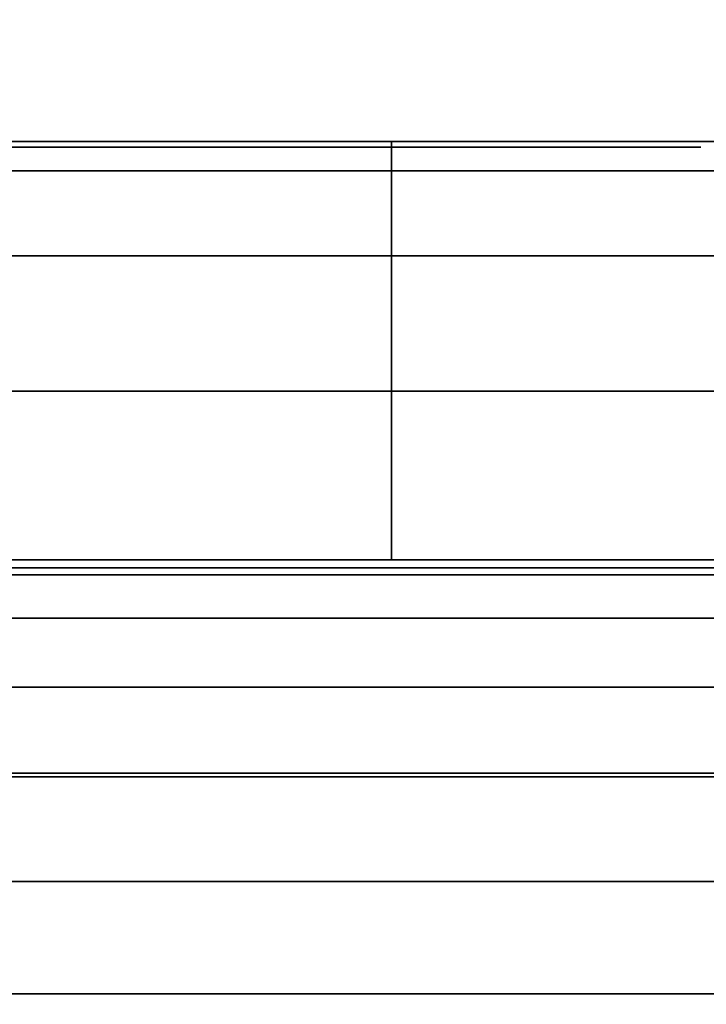
# Model space of a CAD drawing. Units: inches. Extents: x -0.2 to 24, y -27.1 to 0.
# Drawn here: x 12 to 12.1, y -14.1 to -13.9 of the extents above; entities that cross this region are included whole.
import ezdxf

# ---------------------------------------------------------------- set-up
doc = ezdxf.new("R2010")
doc.units = ezdxf.units.IN
doc.header["$MEASUREMENT"] = 0
for name, color, linetype in [('A-FURN-3-STOR-LWR-WD-BCKPNL-HOLE', 250, 'Continuous'), ('A-FURN-3-STOR-LWR-WD-BTTM-SRFC-HORZ', 255, 'Continuous'), ('A-FURN-3-STOR-LWR-WD-SHLF-HRDWR', 253, 'Continuous'), ('A-FURN-3-STOR-LWR-WD-TOP-SRFC-HORZ', 255, 'Continuous')]:
    doc.layers.add(name, color=color, linetype=linetype)

msp = doc.modelspace()

# ---------------------------------------------------------------- linework, layer by layer
at = {"layer": 'A-FURN-3-STOR-LWR-WD-BCKPNL-HOLE'}
for points, invisible_edges in [([(12, -13.96194, 12.56052), (12.03057, -13.96194, 12.56454), (12.03057, -13.96194, 12.79272), (12, -13.96194, 12.79674)], 10), ([(12, -13.96194, 13.82036), (12.03057, -13.96194, 13.82439), (12.03057, -13.96194, 14.05256), (12, -13.96194, 14.05658)], 10), ([(12, -13.96194, 15.0802), (12.03057, -13.96194, 15.08423), (12.03057, -13.96194, 15.3124), (12, -13.96194, 15.31643)], 10), ([(12, -13.96194, 16.34005), (12.03057, -13.96194, 16.34407), (12.03057, -13.96194, 16.57224), (12, -13.96194, 16.57627)], 10), ([(12, -13.96194, 17.59989), (12.03057, -13.96194, 17.60391), (12.03057, -13.96194, 17.83209), (12, -13.96194, 17.83611)], 10), ([(12, -13.96194, 18.85973), (12.03057, -13.96194, 18.86376), (12.03057, -13.96194, 19.09193), (12, -13.96194, 19.09595)], 10), ([(12, -13.96194, 20.11957), (12.03057, -13.96194, 20.1236), (12.03057, -13.96194, 20.35177), (12, -13.96194, 20.3558)], 10), ([(12, -13.96194, 21.37942), (12.03057, -13.96194, 21.38344), (12.03057, -13.96194, 21.61161), (12, -13.96194, 21.61564)], 10), ([(12, -13.96194, 22.63926), (12.03057, -13.96194, 22.64328), (12.03057, -13.96194, 22.87146), (12, -13.96194, 22.87548)], 10), ([(12, -13.96194, 25.05152), (12.03057, -13.96194, 25.05554), (12.03057, -13.96194, 25.28372), (12, -13.96194, 25.28774)], 10), ([(12, -13.96194, 26.31136), (12.03057, -13.96194, 26.31539), (12.03057, -13.96194, 26.54356), (12, -13.96194, 26.54758)], 10), ([(12, -13.96194, 27.5712), (12.03057, -13.96194, 27.57523), (12.03057, -13.96194, 27.8034), (12, -13.96194, 27.80743)], 10), ([(12, -13.96194, 28.83105), (12.03057, -13.96194, 28.83507), (12.03057, -13.96194, 29.06324), (12, -13.96194, 29.06727)], 10), ([(12, -13.96194, 30.09089), (12.03057, -13.96194, 30.09491), (12.03057, -13.96194, 30.32309), (12, -13.96194, 30.32711)], 10), ([(12, -13.96194, 31.35073), (12.03057, -13.96194, 31.35476), (12.03057, -13.96194, 31.58293), (12, -13.96194, 31.58695)], 10), ([(12, -13.96194, 32.61057), (12.03057, -13.96194, 32.6146), (12.03057, -13.96194, 32.84277), (12, -13.96194, 32.8468)], 10), ([(12, -13.96194, 33.87042), (12.03057, -13.96194, 33.87444), (12.03057, -13.96194, 34.10261), (12, -13.96194, 34.10664)], 10), ([(12, -13.96194, 35.13026), (12.03057, -13.96194, 35.13428), (12.03057, -13.96194, 35.36246), (12, -13.96194, 35.36648)], 10), ([(12, -13.96194, 42.58189), (12.03057, -13.96194, 42.58591), (12.03057, -13.96194, 42.81409), (12, -13.96194, 42.81811)], 10), ([(12, -13.96194, 50.03352), (12.03057, -13.96194, 50.03754), (12.03057, -13.96194, 50.26572), (12, -13.96194, 50.26974)], 10), ([(12, -13.96194, 51.29336), (12.03057, -13.96194, 51.29739), (12.03057, -13.96194, 51.52556), (12, -13.96194, 51.52958)], 10), ([(12, -13.96194, 52.5532), (12.03057, -13.96194, 52.55723), (12.03057, -13.96194, 52.7854), (12, -13.96194, 52.78943)], 10), ([(12, -13.96194, 53.81305), (12.03057, -13.96194, 53.81707), (12.03057, -13.96194, 54.04524), (12, -13.96194, 54.04927)], 10), ([(12, -13.96194, 55.07289), (12.03057, -13.96194, 55.07691), (12.03057, -13.96194, 55.30509), (12, -13.96194, 55.30911)], 10), ([(12, -13.96194, 56.33273), (12.03057, -13.96194, 56.33676), (12.03057, -13.96194, 56.56493), (12, -13.96194, 56.56895)], 10), ([(12, -13.96194, 57.59257), (12.03057, -13.96194, 57.5966), (12.03057, -13.96194, 57.82477), (12, -13.96194, 57.8288)], 10), ([(12, -13.96194, 58.85242), (12.03057, -13.96194, 58.85644), (12.03057, -13.96194, 59.08461), (12, -13.96194, 59.08864)], 10), ([(12, -13.96194, 60.11226), (12.03057, -13.96194, 60.11628), (12.03057, -13.96194, 60.34446), (12, -13.96194, 60.34848)], 10), ([(12, -13.96194, 62.52452), (12.03057, -13.96194, 62.52854), (12.03057, -13.96194, 62.75672), (12, -13.96194, 62.76074)], 10), ([(12, -13.96194, 63.78436), (12.03057, -13.96194, 63.78839), (12.03057, -13.96194, 64.01656), (12, -13.96194, 64.02058)], 10), ([(12, -13.96194, 65.0442), (12.03057, -13.96194, 65.04823), (12.03057, -13.96194, 65.2764), (12, -13.96194, 65.28043)], 10), ([(12, -13.96194, 66.30405), (12.03057, -13.96194, 66.30807), (12.03057, -13.96194, 66.53624), (12, -13.96194, 66.54027)], 10), ([(12, -13.96194, 67.56389), (12.03057, -13.96194, 67.56791), (12.03057, -13.96194, 67.79609), (12, -13.96194, 67.80011)], 10), ([(12, -13.96194, 68.82373), (12.03057, -13.96194, 68.82776), (12.03057, -13.96194, 69.05593), (12, -13.96194, 69.05995)], 10), ([(12.03057, -13.96194, 12.56454), (12.05906, -13.96194, 12.57634), (12.05906, -13.96194, 12.78092), (12.03057, -13.96194, 12.79272)], 10), ([(12.03057, -13.96194, 13.82439), (12.05906, -13.96194, 13.83619), (12.05906, -13.96194, 14.04076), (12.03057, -13.96194, 14.05256)], 10), ([(12.03057, -13.96194, 15.08423), (12.05906, -13.96194, 15.09603), (12.05906, -13.96194, 15.3006), (12.03057, -13.96194, 15.3124)], 10), ([(12.03057, -13.96194, 16.34407), (12.05906, -13.96194, 16.35587), (12.05906, -13.96194, 16.56044), (12.03057, -13.96194, 16.57224)], 10), ([(12.03057, -13.96194, 17.60391), (12.05906, -13.96194, 17.61571), (12.05906, -13.96194, 17.82029), (12.03057, -13.96194, 17.83209)], 10), ([(12.03057, -13.96194, 18.86376), (12.05906, -13.96194, 18.87556), (12.05906, -13.96194, 19.08013), (12.03057, -13.96194, 19.09193)], 10), ([(12.03057, -13.96194, 20.1236), (12.05906, -13.96194, 20.1354), (12.05906, -13.96194, 20.33997), (12.03057, -13.96194, 20.35177)], 10), ([(12.03057, -13.96194, 21.38344), (12.05906, -13.96194, 21.39524), (12.05906, -13.96194, 21.59981), (12.03057, -13.96194, 21.61161)], 10), ([(12.03057, -13.96194, 22.64328), (12.05906, -13.96194, 22.65508), (12.05906, -13.96194, 22.85966), (12.03057, -13.96194, 22.87146)], 10), ([(12.03057, -13.96194, 25.05554), (12.05906, -13.96194, 25.06734), (12.05906, -13.96194, 25.27192), (12.03057, -13.96194, 25.28372)], 10), ([(12.03057, -13.96194, 26.31539), (12.05906, -13.96194, 26.32719), (12.05906, -13.96194, 26.53176), (12.03057, -13.96194, 26.54356)], 10), ([(12.03057, -13.96194, 27.57523), (12.05906, -13.96194, 27.58703), (12.05906, -13.96194, 27.7916), (12.03057, -13.96194, 27.8034)], 10), ([(12.03057, -13.96194, 28.83507), (12.05906, -13.96194, 28.84687), (12.05906, -13.96194, 29.05144), (12.03057, -13.96194, 29.06324)], 10), ([(12.03057, -13.96194, 30.09491), (12.05906, -13.96194, 30.10671), (12.05906, -13.96194, 30.31129), (12.03057, -13.96194, 30.32309)], 10), ([(12.03057, -13.96194, 31.35476), (12.05906, -13.96194, 31.36656), (12.05906, -13.96194, 31.57113), (12.03057, -13.96194, 31.58293)], 10), ([(12.03057, -13.96194, 32.6146), (12.05906, -13.96194, 32.6264), (12.05906, -13.96194, 32.83097), (12.03057, -13.96194, 32.84277)], 10), ([(12.03057, -13.96194, 33.87444), (12.05906, -13.96194, 33.88624), (12.05906, -13.96194, 34.09081), (12.03057, -13.96194, 34.10261)], 10), ([(12.03057, -13.96194, 35.13428), (12.05906, -13.96194, 35.14608), (12.05906, -13.96194, 35.35066), (12.03057, -13.96194, 35.36246)], 10), ([(12.03057, -13.96194, 42.58591), (12.05906, -13.96194, 42.59771), (12.05906, -13.96194, 42.80229), (12.03057, -13.96194, 42.81409)], 10), ([(12.03057, -13.96194, 50.03754), (12.05906, -13.96194, 50.04934), (12.05906, -13.96194, 50.25392), (12.03057, -13.96194, 50.26572)], 10), ([(12.03057, -13.96194, 51.29739), (12.05906, -13.96194, 51.30919), (12.05906, -13.96194, 51.51376), (12.03057, -13.96194, 51.52556)], 10), ([(12.03057, -13.96194, 52.55723), (12.05906, -13.96194, 52.56903), (12.05906, -13.96194, 52.7736), (12.03057, -13.96194, 52.7854)], 10), ([(12.03057, -13.96194, 53.81707), (12.05906, -13.96194, 53.82887), (12.05906, -13.96194, 54.03344), (12.03057, -13.96194, 54.04524)], 10), ([(12.03057, -13.96194, 55.07691), (12.05906, -13.96194, 55.08871), (12.05906, -13.96194, 55.29329), (12.03057, -13.96194, 55.30509)], 10), ([(12.03057, -13.96194, 56.33676), (12.05906, -13.96194, 56.34856), (12.05906, -13.96194, 56.55313), (12.03057, -13.96194, 56.56493)], 10), ([(12.03057, -13.96194, 57.5966), (12.05906, -13.96194, 57.6084), (12.05906, -13.96194, 57.81297), (12.03057, -13.96194, 57.82477)], 10), ([(12.03057, -13.96194, 58.85644), (12.05906, -13.96194, 58.86824), (12.05906, -13.96194, 59.07281), (12.03057, -13.96194, 59.08461)], 10), ([(12.03057, -13.96194, 60.11628), (12.05906, -13.96194, 60.12808), (12.05906, -13.96194, 60.33266), (12.03057, -13.96194, 60.34446)], 10), ([(12.03057, -13.96194, 62.52854), (12.05906, -13.96194, 62.54034), (12.05906, -13.96194, 62.74492), (12.03057, -13.96194, 62.75672)], 10), ([(12.03057, -13.96194, 63.78839), (12.05906, -13.96194, 63.80019), (12.05906, -13.96194, 64.00476), (12.03057, -13.96194, 64.01656)], 10), ([(12.03057, -13.96194, 65.04823), (12.05906, -13.96194, 65.06003), (12.05906, -13.96194, 65.2646), (12.03057, -13.96194, 65.2764)], 10), ([(12.03057, -13.96194, 66.30807), (12.05906, -13.96194, 66.31987), (12.05906, -13.96194, 66.52444), (12.03057, -13.96194, 66.53624)], 10), ([(12.03057, -13.96194, 67.56791), (12.05906, -13.96194, 67.57971), (12.05906, -13.96194, 67.78429), (12.03057, -13.96194, 67.79609)], 10), ([(12.03057, -13.96194, 68.82776), (12.05906, -13.96194, 68.83956), (12.05906, -13.96194, 69.04413), (12.03057, -13.96194, 69.05593)], 10), ([(12.05906, -13.96194, 12.57634), (12.08352, -13.96194, 12.59511), (12.08352, -13.96194, 12.76215), (12.05906, -13.96194, 12.78092)], 10), ([(12.05906, -13.96194, 13.83619), (12.08352, -13.96194, 13.85496), (12.08352, -13.96194, 14.02199), (12.05906, -13.96194, 14.04076)], 10), ([(12.05906, -13.96194, 15.09603), (12.08352, -13.96194, 15.1148), (12.08352, -13.96194, 15.28183), (12.05906, -13.96194, 15.3006)], 10), ([(12.05906, -13.96194, 16.35587), (12.08352, -13.96194, 16.37464), (12.08352, -13.96194, 16.54167), (12.05906, -13.96194, 16.56044)], 10), ([(12.05906, -13.96194, 17.61571), (12.08352, -13.96194, 17.63448), (12.08352, -13.96194, 17.80152), (12.05906, -13.96194, 17.82029)], 10), ([(12.05906, -13.96194, 18.87556), (12.08352, -13.96194, 18.89433), (12.08352, -13.96194, 19.06136), (12.05906, -13.96194, 19.08013)], 10), ([(12.05906, -13.96194, 20.1354), (12.08352, -13.96194, 20.15417), (12.08352, -13.96194, 20.3212), (12.05906, -13.96194, 20.33997)], 10), ([(12.05906, -13.96194, 21.39524), (12.08352, -13.96194, 21.41401), (12.08352, -13.96194, 21.58104), (12.05906, -13.96194, 21.59981)], 10), ([(12.05906, -13.96194, 22.65508), (12.08352, -13.96194, 22.67385), (12.08352, -13.96194, 22.84089), (12.05906, -13.96194, 22.85966)], 10), ([(12.05906, -13.96194, 25.06734), (12.08352, -13.96194, 25.08611), (12.08352, -13.96194, 25.25315), (12.05906, -13.96194, 25.27192)], 10), ([(12.05906, -13.96194, 26.32719), (12.08352, -13.96194, 26.34596), (12.08352, -13.96194, 26.51299), (12.05906, -13.96194, 26.53176)], 10), ([(12.05906, -13.96194, 27.58703), (12.08352, -13.96194, 27.6058), (12.08352, -13.96194, 27.77283), (12.05906, -13.96194, 27.7916)], 10), ([(12.05906, -13.96194, 28.84687), (12.08352, -13.96194, 28.86564), (12.08352, -13.96194, 29.03267), (12.05906, -13.96194, 29.05144)], 10), ([(12.05906, -13.96194, 30.10671), (12.08352, -13.96194, 30.12548), (12.08352, -13.96194, 30.29252), (12.05906, -13.96194, 30.31129)], 10), ([(12.05906, -13.96194, 31.36656), (12.08352, -13.96194, 31.38533), (12.08352, -13.96194, 31.55236), (12.05906, -13.96194, 31.57113)], 10), ([(12.05906, -13.96194, 32.6264), (12.08352, -13.96194, 32.64517), (12.08352, -13.96194, 32.8122), (12.05906, -13.96194, 32.83097)], 10), ([(12.05906, -13.96194, 33.88624), (12.08352, -13.96194, 33.90501), (12.08352, -13.96194, 34.07204), (12.05906, -13.96194, 34.09081)], 10), ([(12.05906, -13.96194, 35.14608), (12.08352, -13.96194, 35.16485), (12.08352, -13.96194, 35.33189), (12.05906, -13.96194, 35.35066)], 10), ([(12.05906, -13.96194, 42.59771), (12.08352, -13.96194, 42.61648), (12.08352, -13.96194, 42.78352), (12.05906, -13.96194, 42.80229)], 10), ([(12.05906, -13.96194, 50.04934), (12.08352, -13.96194, 50.06811), (12.08352, -13.96194, 50.23515), (12.05906, -13.96194, 50.25392)], 10), ([(12.05906, -13.96194, 51.30919), (12.08352, -13.96194, 51.32796), (12.08352, -13.96194, 51.49499), (12.05906, -13.96194, 51.51376)], 10), ([(12.05906, -13.96194, 52.56903), (12.08352, -13.96194, 52.5878), (12.08352, -13.96194, 52.75483), (12.05906, -13.96194, 52.7736)], 10), ([(12.05906, -13.96194, 53.82887), (12.08352, -13.96194, 53.84764), (12.08352, -13.96194, 54.01467), (12.05906, -13.96194, 54.03344)], 10), ([(12.05906, -13.96194, 55.08871), (12.08352, -13.96194, 55.10748), (12.08352, -13.96194, 55.27452), (12.05906, -13.96194, 55.29329)], 10), ([(12.05906, -13.96194, 56.34856), (12.08352, -13.96194, 56.36733), (12.08352, -13.96194, 56.53436), (12.05906, -13.96194, 56.55313)], 10), ([(12.05906, -13.96194, 57.6084), (12.08352, -13.96194, 57.62717), (12.08352, -13.96194, 57.7942), (12.05906, -13.96194, 57.81297)], 10), ([(12.05906, -13.96194, 58.86824), (12.08352, -13.96194, 58.88701), (12.08352, -13.96194, 59.05404), (12.05906, -13.96194, 59.07281)], 10), ([(12.05906, -13.96194, 60.12808), (12.08352, -13.96194, 60.14685), (12.08352, -13.96194, 60.31389), (12.05906, -13.96194, 60.33266)], 10), ([(12.05906, -13.96194, 62.54034), (12.08352, -13.96194, 62.55911), (12.08352, -13.96194, 62.72615), (12.05906, -13.96194, 62.74492)], 10), ([(12.05906, -13.96194, 63.80019), (12.08352, -13.96194, 63.81896), (12.08352, -13.96194, 63.98599), (12.05906, -13.96194, 64.00476)], 10), ([(12.05906, -13.96194, 65.06003), (12.08352, -13.96194, 65.0788), (12.08352, -13.96194, 65.24583), (12.05906, -13.96194, 65.2646)], 10), ([(12.05906, -13.96194, 66.31987), (12.08352, -13.96194, 66.33864), (12.08352, -13.96194, 66.50567), (12.05906, -13.96194, 66.52444)], 10), ([(12.05906, -13.96194, 67.57971), (12.08352, -13.96194, 67.59848), (12.08352, -13.96194, 67.76552), (12.05906, -13.96194, 67.78429)], 10), ([(12.05906, -13.96194, 68.83956), (12.08352, -13.96194, 68.85833), (12.08352, -13.96194, 69.02536), (12.05906, -13.96194, 69.04413)], 10), ([(12.08352, -13.96194, 12.59511), (12.10229, -13.96194, 12.61957), (12.10229, -13.96194, 12.73769), (12.08352, -13.96194, 12.76215)], 10), ([(12.08352, -13.96194, 13.85496), (12.10229, -13.96194, 13.87942), (12.10229, -13.96194, 13.99753), (12.08352, -13.96194, 14.02199)], 10), ([(12.08352, -13.96194, 15.1148), (12.10229, -13.96194, 15.13926), (12.10229, -13.96194, 15.25737), (12.08352, -13.96194, 15.28183)], 10), ([(12.08352, -13.96194, 16.37464), (12.10229, -13.96194, 16.3991), (12.10229, -13.96194, 16.51721), (12.08352, -13.96194, 16.54167)], 10), ([(12.08352, -13.96194, 17.63448), (12.10229, -13.96194, 17.65894), (12.10229, -13.96194, 17.77706), (12.08352, -13.96194, 17.80152)], 10), ([(12.08352, -13.96194, 18.89433), (12.10229, -13.96194, 18.91879), (12.10229, -13.96194, 19.0369), (12.08352, -13.96194, 19.06136)], 10), ([(12.08352, -13.96194, 20.15417), (12.10229, -13.96194, 20.17863), (12.10229, -13.96194, 20.29674), (12.08352, -13.96194, 20.3212)], 10), ([(12.08352, -13.96194, 21.41401), (12.10229, -13.96194, 21.43847), (12.10229, -13.96194, 21.55658), (12.08352, -13.96194, 21.58104)], 10), ([(12.08352, -13.96194, 22.67385), (12.10229, -13.96194, 22.69831), (12.10229, -13.96194, 22.81643), (12.08352, -13.96194, 22.84089)], 10), ([(12.08352, -13.96194, 25.08611), (12.10229, -13.96194, 25.11057), (12.10229, -13.96194, 25.22869), (12.08352, -13.96194, 25.25315)], 10), ([(12.08352, -13.96194, 26.34596), (12.10229, -13.96194, 26.37042), (12.10229, -13.96194, 26.48853), (12.08352, -13.96194, 26.51299)], 10), ([(12.08352, -13.96194, 27.6058), (12.10229, -13.96194, 27.63026), (12.10229, -13.96194, 27.74837), (12.08352, -13.96194, 27.77283)], 10), ([(12.08352, -13.96194, 28.86564), (12.10229, -13.96194, 28.8901), (12.10229, -13.96194, 29.00821), (12.08352, -13.96194, 29.03267)], 10), ([(12.08352, -13.96194, 30.12548), (12.10229, -13.96194, 30.14994), (12.10229, -13.96194, 30.26806), (12.08352, -13.96194, 30.29252)], 10), ([(12.08352, -13.96194, 31.38533), (12.10229, -13.96194, 31.40979), (12.10229, -13.96194, 31.5279), (12.08352, -13.96194, 31.55236)], 10), ([(12.08352, -13.96194, 32.64517), (12.10229, -13.96194, 32.66963), (12.10229, -13.96194, 32.78774), (12.08352, -13.96194, 32.8122)], 10), ([(12.08352, -13.96194, 33.90501), (12.10229, -13.96194, 33.92947), (12.10229, -13.96194, 34.04758), (12.08352, -13.96194, 34.07204)], 10), ([(12.08352, -13.96194, 35.16485), (12.10229, -13.96194, 35.18931), (12.10229, -13.96194, 35.30743), (12.08352, -13.96194, 35.33189)], 10), ([(12.08352, -13.96194, 42.61648), (12.10229, -13.96194, 42.64094), (12.10229, -13.96194, 42.75906), (12.08352, -13.96194, 42.78352)], 10), ([(12.08352, -13.96194, 50.06811), (12.10229, -13.96194, 50.09257), (12.10229, -13.96194, 50.21069), (12.08352, -13.96194, 50.23515)], 10), ([(12.08352, -13.96194, 51.32796), (12.10229, -13.96194, 51.35242), (12.10229, -13.96194, 51.47053), (12.08352, -13.96194, 51.49499)], 10), ([(12.08352, -13.96194, 52.5878), (12.10229, -13.96194, 52.61226), (12.10229, -13.96194, 52.73037), (12.08352, -13.96194, 52.75483)], 10), ([(12.08352, -13.96194, 53.84764), (12.10229, -13.96194, 53.8721), (12.10229, -13.96194, 53.99021), (12.08352, -13.96194, 54.01467)], 10), ([(12.08352, -13.96194, 55.10748), (12.10229, -13.96194, 55.13194), (12.10229, -13.96194, 55.25006), (12.08352, -13.96194, 55.27452)], 10), ([(12.08352, -13.96194, 56.36733), (12.10229, -13.96194, 56.39179), (12.10229, -13.96194, 56.5099), (12.08352, -13.96194, 56.53436)], 10), ([(12.08352, -13.96194, 57.62717), (12.10229, -13.96194, 57.65163), (12.10229, -13.96194, 57.76974), (12.08352, -13.96194, 57.7942)], 10), ([(12.08352, -13.96194, 58.88701), (12.10229, -13.96194, 58.91147), (12.10229, -13.96194, 59.02958), (12.08352, -13.96194, 59.05404)], 10), ([(12.08352, -13.96194, 60.14685), (12.10229, -13.96194, 60.17131), (12.10229, -13.96194, 60.28943), (12.08352, -13.96194, 60.31389)], 10), ([(12.08352, -13.96194, 62.55911), (12.10229, -13.96194, 62.58357), (12.10229, -13.96194, 62.70169), (12.08352, -13.96194, 62.72615)], 10), ([(12.08352, -13.96194, 63.81896), (12.10229, -13.96194, 63.84342), (12.10229, -13.96194, 63.96153), (12.08352, -13.96194, 63.98599)], 10), ([(12.08352, -13.96194, 65.0788), (12.10229, -13.96194, 65.10326), (12.10229, -13.96194, 65.22137), (12.08352, -13.96194, 65.24583)], 10), ([(12.08352, -13.96194, 66.33864), (12.10229, -13.96194, 66.3631), (12.10229, -13.96194, 66.48121), (12.08352, -13.96194, 66.50567)], 10), ([(12.08352, -13.96194, 67.59848), (12.10229, -13.96194, 67.62294), (12.10229, -13.96194, 67.74106), (12.08352, -13.96194, 67.76552)], 10), ([(12.08352, -13.96194, 68.85833), (12.10229, -13.96194, 68.88279), (12.10229, -13.96194, 69.0009), (12.08352, -13.96194, 69.02536)], 10), ([(12.10229, -13.96194, 12.61957), (12.11409, -13.96194, 12.64806), (12.11409, -13.96194, 12.7092), (12.10229, -13.96194, 12.73769)], 10), ([(12.10229, -13.96194, 13.87942), (12.11409, -13.96194, 13.9079), (12.11409, -13.96194, 13.96904), (12.10229, -13.96194, 13.99753)], 10), ([(12.10229, -13.96194, 15.13926), (12.11409, -13.96194, 15.16775), (12.11409, -13.96194, 15.22888), (12.10229, -13.96194, 15.25737)], 10), ([(12.10229, -13.96194, 16.3991), (12.11409, -13.96194, 16.42759), (12.11409, -13.96194, 16.48873), (12.10229, -13.96194, 16.51721)], 10), ([(12.10229, -13.96194, 17.65894), (12.11409, -13.96194, 17.68743), (12.11409, -13.96194, 17.74857), (12.10229, -13.96194, 17.77706)], 10), ([(12.10229, -13.96194, 18.91879), (12.11409, -13.96194, 18.94727), (12.11409, -13.96194, 19.00841), (12.10229, -13.96194, 19.0369)], 10), ([(12.10229, -13.96194, 20.17863), (12.11409, -13.96194, 20.20712), (12.11409, -13.96194, 20.26825), (12.10229, -13.96194, 20.29674)], 10), ([(12.10229, -13.96194, 21.43847), (12.11409, -13.96194, 21.46696), (12.11409, -13.96194, 21.5281), (12.10229, -13.96194, 21.55658)], 10), ([(12.10229, -13.96194, 22.69831), (12.11409, -13.96194, 22.7268), (12.11409, -13.96194, 22.78794), (12.10229, -13.96194, 22.81643)], 10), ([(12.10229, -13.96194, 25.11057), (12.11409, -13.96194, 25.13906), (12.11409, -13.96194, 25.2002), (12.10229, -13.96194, 25.22869)], 10), ([(12.10229, -13.96194, 26.37042), (12.11409, -13.96194, 26.3989), (12.11409, -13.96194, 26.46004), (12.10229, -13.96194, 26.48853)], 10), ([(12.10229, -13.96194, 27.63026), (12.11409, -13.96194, 27.65875), (12.11409, -13.96194, 27.71988), (12.10229, -13.96194, 27.74837)], 10), ([(12.10229, -13.96194, 28.8901), (12.11409, -13.96194, 28.91859), (12.11409, -13.96194, 28.97973), (12.10229, -13.96194, 29.00821)], 10), ([(12.10229, -13.96194, 30.14994), (12.11409, -13.96194, 30.17843), (12.11409, -13.96194, 30.23957), (12.10229, -13.96194, 30.26806)], 10), ([(12.10229, -13.96194, 31.40979), (12.11409, -13.96194, 31.43827), (12.11409, -13.96194, 31.49941), (12.10229, -13.96194, 31.5279)], 10), ([(12.10229, -13.96194, 32.66963), (12.11409, -13.96194, 32.69812), (12.11409, -13.96194, 32.75925), (12.10229, -13.96194, 32.78774)], 10), ([(12.10229, -13.96194, 33.92947), (12.11409, -13.96194, 33.95796), (12.11409, -13.96194, 34.0191), (12.10229, -13.96194, 34.04758)], 10), ([(12.10229, -13.96194, 35.18931), (12.11409, -13.96194, 35.2178), (12.11409, -13.96194, 35.27894), (12.10229, -13.96194, 35.30743)], 10), ([(12.10229, -13.96194, 42.64094), (12.11409, -13.96194, 42.66943), (12.11409, -13.96194, 42.73057), (12.10229, -13.96194, 42.75906)], 10), ([(12.10229, -13.96194, 50.09257), (12.11409, -13.96194, 50.12106), (12.11409, -13.96194, 50.1822), (12.10229, -13.96194, 50.21069)], 10), ([(12.10229, -13.96194, 51.35242), (12.11409, -13.96194, 51.3809), (12.11409, -13.96194, 51.44204), (12.10229, -13.96194, 51.47053)], 10), ([(12.10229, -13.96194, 52.61226), (12.11409, -13.96194, 52.64075), (12.11409, -13.96194, 52.70188), (12.10229, -13.96194, 52.73037)], 10), ([(12.10229, -13.96194, 53.8721), (12.11409, -13.96194, 53.90059), (12.11409, -13.96194, 53.96173), (12.10229, -13.96194, 53.99021)], 10), ([(12.10229, -13.96194, 55.13194), (12.11409, -13.96194, 55.16043), (12.11409, -13.96194, 55.22157), (12.10229, -13.96194, 55.25006)], 10), ([(12.10229, -13.96194, 56.39179), (12.11409, -13.96194, 56.42027), (12.11409, -13.96194, 56.48141), (12.10229, -13.96194, 56.5099)], 10), ([(12.10229, -13.96194, 57.65163), (12.11409, -13.96194, 57.68012), (12.11409, -13.96194, 57.74125), (12.10229, -13.96194, 57.76974)], 10), ([(12.10229, -13.96194, 58.91147), (12.11409, -13.96194, 58.93996), (12.11409, -13.96194, 59.0011), (12.10229, -13.96194, 59.02958)], 10), ([(12.10229, -13.96194, 60.17131), (12.11409, -13.96194, 60.1998), (12.11409, -13.96194, 60.26094), (12.10229, -13.96194, 60.28943)], 10), ([(12.10229, -13.96194, 62.58357), (12.11409, -13.96194, 62.61206), (12.11409, -13.96194, 62.6732), (12.10229, -13.96194, 62.70169)], 10), ([(12.10229, -13.96194, 63.84342), (12.11409, -13.96194, 63.8719), (12.11409, -13.96194, 63.93304), (12.10229, -13.96194, 63.96153)], 10), ([(12.10229, -13.96194, 65.10326), (12.11409, -13.96194, 65.13175), (12.11409, -13.96194, 65.19288), (12.10229, -13.96194, 65.22137)], 10), ([(12.10229, -13.96194, 66.3631), (12.11409, -13.96194, 66.39159), (12.11409, -13.96194, 66.45273), (12.10229, -13.96194, 66.48121)], 10), ([(12.10229, -13.96194, 67.62294), (12.11409, -13.96194, 67.65143), (12.11409, -13.96194, 67.71257), (12.10229, -13.96194, 67.74106)], 10), ([(12.10229, -13.96194, 68.88279), (12.11409, -13.96194, 68.91127), (12.11409, -13.96194, 68.97241), (12.10229, -13.96194, 69.0009)], 10), ([(12.11409, -13.96194, 12.64806), (12.11811, -13.96194, 12.67863), (12.11811, -13.96194, 12.67863), (12.11409, -13.96194, 12.7092)], 8), ([(12.11409, -13.96194, 13.9079), (12.11811, -13.96194, 13.93847), (12.11811, -13.96194, 13.93847), (12.11409, -13.96194, 13.96904)], 8), ([(12.11409, -13.96194, 15.16775), (12.11811, -13.96194, 15.19831), (12.11811, -13.96194, 15.19831), (12.11409, -13.96194, 15.22888)], 8), ([(12.11409, -13.96194, 16.42759), (12.11811, -13.96194, 16.45816), (12.11811, -13.96194, 16.45816), (12.11409, -13.96194, 16.48873)], 8), ([(12.11409, -13.96194, 17.68743), (12.11811, -13.96194, 17.718), (12.11811, -13.96194, 17.718), (12.11409, -13.96194, 17.74857)], 8), ([(12.11409, -13.96194, 18.94727), (12.11811, -13.96194, 18.97784), (12.11811, -13.96194, 18.97784), (12.11409, -13.96194, 19.00841)], 8), ([(12.11409, -13.96194, 20.20712), (12.11811, -13.96194, 20.23769), (12.11811, -13.96194, 20.23769), (12.11409, -13.96194, 20.26825)], 8), ([(12.11409, -13.96194, 21.46696), (12.11811, -13.96194, 21.49753), (12.11811, -13.96194, 21.49753), (12.11409, -13.96194, 21.5281)], 8), ([(12.11409, -13.96194, 22.7268), (12.11811, -13.96194, 22.75737), (12.11811, -13.96194, 22.75737), (12.11409, -13.96194, 22.78794)], 8), ([(12.11409, -13.96194, 25.13906), (12.11811, -13.96194, 25.16963), (12.11811, -13.96194, 25.16963), (12.11409, -13.96194, 25.2002)], 8), ([(12.11409, -13.96194, 26.3989), (12.11811, -13.96194, 26.42947), (12.11811, -13.96194, 26.42947), (12.11409, -13.96194, 26.46004)], 8), ([(12.11409, -13.96194, 27.65875), (12.11811, -13.96194, 27.68931), (12.11811, -13.96194, 27.68931), (12.11409, -13.96194, 27.71988)], 8), ([(12.11409, -13.96194, 28.91859), (12.11811, -13.96194, 28.94916), (12.11811, -13.96194, 28.94916), (12.11409, -13.96194, 28.97973)], 8), ([(12.11409, -13.96194, 30.17843), (12.11811, -13.96194, 30.209), (12.11811, -13.96194, 30.209), (12.11409, -13.96194, 30.23957)], 8), ([(12.11409, -13.96194, 31.43827), (12.11811, -13.96194, 31.46884), (12.11811, -13.96194, 31.46884), (12.11409, -13.96194, 31.49941)], 8), ([(12.11409, -13.96194, 32.69812), (12.11811, -13.96194, 32.72869), (12.11811, -13.96194, 32.72869), (12.11409, -13.96194, 32.75925)], 8), ([(12.11409, -13.96194, 33.95796), (12.11811, -13.96194, 33.98853), (12.11811, -13.96194, 33.98853), (12.11409, -13.96194, 34.0191)], 8), ([(12.11409, -13.96194, 35.2178), (12.11811, -13.96194, 35.24837), (12.11811, -13.96194, 35.24837), (12.11409, -13.96194, 35.27894)], 8), ([(12.11409, -13.96194, 42.66943), (12.11811, -13.96194, 42.7), (12.11811, -13.96194, 42.7), (12.11409, -13.96194, 42.73057)], 8), ([(12.11409, -13.96194, 50.12106), (12.11811, -13.96194, 50.15163), (12.11811, -13.96194, 50.15163), (12.11409, -13.96194, 50.1822)], 8), ([(12.11409, -13.96194, 51.3809), (12.11811, -13.96194, 51.41147), (12.11811, -13.96194, 51.41147), (12.11409, -13.96194, 51.44204)], 8), ([(12.11409, -13.96194, 52.64075), (12.11811, -13.96194, 52.67131), (12.11811, -13.96194, 52.67131), (12.11409, -13.96194, 52.70188)], 8), ([(12.11409, -13.96194, 53.90059), (12.11811, -13.96194, 53.93116), (12.11811, -13.96194, 53.93116), (12.11409, -13.96194, 53.96173)], 8), ([(12.11409, -13.96194, 55.16043), (12.11811, -13.96194, 55.191), (12.11811, -13.96194, 55.191), (12.11409, -13.96194, 55.22157)], 8), ([(12.11409, -13.96194, 56.42027), (12.11811, -13.96194, 56.45084), (12.11811, -13.96194, 56.45084), (12.11409, -13.96194, 56.48141)], 8), ([(12.11409, -13.96194, 57.68012), (12.11811, -13.96194, 57.71069), (12.11811, -13.96194, 57.71069), (12.11409, -13.96194, 57.74125)], 8), ([(12.11409, -13.96194, 58.93996), (12.11811, -13.96194, 58.97053), (12.11811, -13.96194, 58.97053), (12.11409, -13.96194, 59.0011)], 8), ([(12.11409, -13.96194, 60.1998), (12.11811, -13.96194, 60.23037), (12.11811, -13.96194, 60.23037), (12.11409, -13.96194, 60.26094)], 8), ([(12.11409, -13.96194, 62.61206), (12.11811, -13.96194, 62.64263), (12.11811, -13.96194, 62.64263), (12.11409, -13.96194, 62.6732)], 8), ([(12.11409, -13.96194, 63.8719), (12.11811, -13.96194, 63.90247), (12.11811, -13.96194, 63.90247), (12.11409, -13.96194, 63.93304)], 8), ([(12.11409, -13.96194, 65.13175), (12.11811, -13.96194, 65.16231), (12.11811, -13.96194, 65.16231), (12.11409, -13.96194, 65.19288)], 8), ([(12.11409, -13.96194, 66.39159), (12.11811, -13.96194, 66.42216), (12.11811, -13.96194, 66.42216), (12.11409, -13.96194, 66.45273)], 8), ([(12.11409, -13.96194, 67.65143), (12.11811, -13.96194, 67.682), (12.11811, -13.96194, 67.682), (12.11409, -13.96194, 67.71257)], 8), ([(12.11409, -13.96194, 68.91127), (12.11811, -13.96194, 68.94184), (12.11811, -13.96194, 68.94184), (12.11409, -13.96194, 68.97241)], 8)]:
    msp.add_3dface(points, dxfattribs=dict(at, invisible_edges=invisible_edges))
at = {"layer": 'A-FURN-3-STOR-LWR-WD-BTTM-SRFC-HORZ'}
for points in [[(0.789, -0.828, 5.527), (0.789, -26.898, 5.527), (23.211, -26.898, 5.527), (23.211, -0.828, 5.527)], [(0.809, -26.878, 2.777), (0.809, -0.848, 2.777), (23.191, -0.848, 2.777), (23.191, -26.878, 2.777)]]:
    msp.add_3dface(points, dxfattribs=at)
at = {"layer": 'A-FURN-3-STOR-LWR-WD-SHLF-HRDWR'}
for points, invisible_edges in [([(12.255, -14.02094, 17.80267), (11.745, -14.02094, 17.80267), (11.745, -14.02094, 17.33), (12.255, -14.02094, 17.33)], 1), ([(12.20515, -14.02094, 17.85796), (11.79485, -14.02094, 17.85796), (11.745, -14.02094, 17.80267), (12.255, -14.02094, 17.80267)], 5), ([(12.255, -14.02094, 30.29367), (11.745, -14.02094, 30.29367), (11.745, -14.02094, 29.821), (12.255, -14.02094, 29.821)], 1), ([(12.20515, -14.02094, 30.34896), (11.79485, -14.02094, 30.34896), (11.745, -14.02094, 30.29367), (12.255, -14.02094, 30.29367)], 5), ([(12.255, -14.02094, 55.27567), (11.745, -14.02094, 55.27567), (11.745, -14.02094, 54.803), (12.255, -14.02094, 54.803)], 1), ([(12.20515, -14.02094, 55.33096), (11.79485, -14.02094, 55.33096), (11.745, -14.02094, 55.27567), (12.255, -14.02094, 55.27567)], 5), ([(12.255, -14.02094, 67.76667), (11.745, -14.02094, 67.76667), (11.745, -14.02094, 67.294), (12.255, -14.02094, 67.294)], 1), ([(12.20515, -14.02094, 67.82196), (11.79485, -14.02094, 67.82196), (11.745, -14.02094, 67.76667), (12.255, -14.02094, 67.76667)], 5), ([(11.79485, -14.02094, 17.85796), (12.20515, -14.02094, 17.85796), (12.14362, -14.02094, 17.89987), (11.85638, -14.02094, 17.89987)], 5), ([(11.79485, -14.02094, 30.34896), (12.20515, -14.02094, 30.34896), (12.14362, -14.02094, 30.39087), (11.85638, -14.02094, 30.39087)], 5), ([(11.79485, -14.02094, 55.33096), (12.20515, -14.02094, 55.33096), (12.14362, -14.02094, 55.37287), (11.85638, -14.02094, 55.37287)], 5), ([(11.79485, -14.02094, 67.82196), (12.20515, -14.02094, 67.82196), (12.14362, -14.02094, 67.86387), (11.85638, -14.02094, 67.86387)], 5), ([(12.07391, -14.02094, 17.92601), (11.92609, -14.02094, 17.92601), (11.85638, -14.02094, 17.89987), (12.14362, -14.02094, 17.89987)], 5), ([(12.07391, -14.02094, 30.41701), (11.92609, -14.02094, 30.41701), (11.85638, -14.02094, 30.39087), (12.14362, -14.02094, 30.39087)], 5), ([(12.07391, -14.02094, 55.39901), (11.92609, -14.02094, 55.39901), (11.85638, -14.02094, 55.37287), (12.14362, -14.02094, 55.37287)], 5), ([(12.07391, -14.02094, 67.89001), (11.92609, -14.02094, 67.89001), (11.85638, -14.02094, 67.86387), (12.14362, -14.02094, 67.86387)], 5), ([(12, -14.02094, 17.93489), (11.92609, -14.02094, 17.92601), (12.07391, -14.02094, 17.92601), (12, -14.02094, 17.93489)], 2), ([(12, -14.02094, 30.42589), (11.92609, -14.02094, 30.41701), (12.07391, -14.02094, 30.41701), (12, -14.02094, 30.42589)], 2), ([(12, -14.02094, 55.40789), (11.92609, -14.02094, 55.39901), (12.07391, -14.02094, 55.39901), (12, -14.02094, 55.40789)], 2), ([(12, -14.02094, 67.89889), (11.92609, -14.02094, 67.89001), (12.07391, -14.02094, 67.89001), (12, -14.02094, 67.89889)], 2), ([(11.745, -14.55561, 17.268), (12.255, -14.55561, 17.268), (12.255, -14.08294, 17.268), (11.745, -14.08294, 17.268)], 1), ([(11.745, -14.08294, 17.2082), (12.255, -14.08294, 17.2082), (12.255, -14.55561, 17.2082), (11.745, -14.55561, 17.2082)], 4), ([(11.745, -14.55561, 29.759), (12.255, -14.55561, 29.759), (12.255, -14.08294, 29.759), (11.745, -14.08294, 29.759)], 1), ([(11.745, -14.08294, 29.6992), (12.255, -14.08294, 29.6992), (12.255, -14.55561, 29.6992), (11.745, -14.55561, 29.6992)], 4), ([(11.745, -14.55561, 54.741), (12.255, -14.55561, 54.741), (12.255, -14.08294, 54.741), (11.745, -14.08294, 54.741)], 1), ([(11.745, -14.08294, 54.6812), (12.255, -14.08294, 54.6812), (12.255, -14.55561, 54.6812), (11.745, -14.55561, 54.6812)], 4), ([(11.745, -14.55561, 67.232), (12.255, -14.55561, 67.232), (12.255, -14.08294, 67.232), (11.745, -14.08294, 67.232)], 1), ([(11.745, -14.08294, 67.1722), (12.255, -14.08294, 67.1722), (12.255, -14.55561, 67.1722), (11.745, -14.55561, 67.1722)], 4)]:
    msp.add_3dface(points, dxfattribs=dict(at, invisible_edges=invisible_edges))
at = {"layer": 'A-FURN-3-STOR-LWR-WD-TOP-SRFC-HORZ'}
for points in [[(0.039, -26.976, 76), (23.961, -26.976, 76), (23.961, -0.118, 76), (0.039, -0.118, 76)], [(0.039, -0.118, 75), (23.961, -0.118, 75), (23.961, -26.976, 75), (0.039, -26.976, 75)]]:
    msp.add_3dface(points, dxfattribs=at)

# ---------------------------------------------------------------- meshes
at = {"layer": 'A-FURN-3-STOR-LWR-WD-SHLF-HRDWR'}
mesh = msp.add_polymesh((2, 7), dxfattribs=at)
for k, corner in enumerate([(11.745, -14.08294, 17.2082), (11.745, -14.05142, 17.21235), (11.745, -14.02204, 17.22452), (11.745, -13.99682, 17.24387), (11.745, -13.97746, 17.2691), (11.745, -13.9653, 17.29848), (11.745, -13.96114, 17.33), (12.255, -14.08294, 17.2082), (12.255, -14.05142, 17.21235), (12.255, -14.02204, 17.22452), (12.255, -13.99682, 17.24387), (12.255, -13.97746, 17.2691), (12.255, -13.9653, 17.29848), (12.255, -13.96114, 17.33)]):
    mesh.set_mesh_vertex(divmod(k, 7), corner)
mesh = msp.add_polymesh((2, 9), dxfattribs=at)
for k, corner in enumerate([(11.745, -14.02094, 17.80267), (11.79485, -14.02094, 17.85796), (11.85638, -14.02094, 17.89987), (11.92609, -14.02094, 17.92601), (12, -14.02094, 17.93489), (12.07391, -14.02094, 17.92601), (12.14362, -14.02094, 17.89987), (12.20515, -14.02094, 17.85796), (12.255, -14.02094, 17.80267), (11.745, -13.96114, 17.80267), (11.79485, -13.96114, 17.85796), (11.85638, -13.96114, 17.89987), (11.92609, -13.96114, 17.92601), (12, -13.96114, 17.93489), (12.07391, -13.96114, 17.92601), (12.14362, -13.96114, 17.89987), (12.20515, -13.96114, 17.85796), (12.255, -13.96114, 17.80267)]):
    mesh.set_mesh_vertex(divmod(k, 9), corner)
mesh = msp.add_polymesh((2, 7), dxfattribs=at)
for k, corner in enumerate([(11.745, -14.08294, 29.6992), (11.745, -14.05142, 29.70335), (11.745, -14.02204, 29.71552), (11.745, -13.99682, 29.73487), (11.745, -13.97746, 29.7601), (11.745, -13.9653, 29.78948), (11.745, -13.96114, 29.821), (12.255, -14.08294, 29.6992), (12.255, -14.05142, 29.70335), (12.255, -14.02204, 29.71552), (12.255, -13.99682, 29.73487), (12.255, -13.97746, 29.7601), (12.255, -13.9653, 29.78948), (12.255, -13.96114, 29.821)]):
    mesh.set_mesh_vertex(divmod(k, 7), corner)
mesh = msp.add_polymesh((2, 9), dxfattribs=at)
for k, corner in enumerate([(11.745, -14.02094, 30.29367), (11.79485, -14.02094, 30.34896), (11.85638, -14.02094, 30.39087), (11.92609, -14.02094, 30.41701), (12, -14.02094, 30.42589), (12.07391, -14.02094, 30.41701), (12.14362, -14.02094, 30.39087), (12.20515, -14.02094, 30.34896), (12.255, -14.02094, 30.29367), (11.745, -13.96114, 30.29367), (11.79485, -13.96114, 30.34896), (11.85638, -13.96114, 30.39087), (11.92609, -13.96114, 30.41701), (12, -13.96114, 30.42589), (12.07391, -13.96114, 30.41701), (12.14362, -13.96114, 30.39087), (12.20515, -13.96114, 30.34896), (12.255, -13.96114, 30.29367)]):
    mesh.set_mesh_vertex(divmod(k, 9), corner)
mesh = msp.add_polymesh((2, 7), dxfattribs=at)
for k, corner in enumerate([(11.745, -14.08294, 54.6812), (11.745, -14.05142, 54.68535), (11.745, -14.02204, 54.69752), (11.745, -13.99682, 54.71687), (11.745, -13.97746, 54.7421), (11.745, -13.9653, 54.77148), (11.745, -13.96114, 54.803), (12.255, -14.08294, 54.6812), (12.255, -14.05142, 54.68535), (12.255, -14.02204, 54.69752), (12.255, -13.99682, 54.71687), (12.255, -13.97746, 54.7421), (12.255, -13.9653, 54.77148), (12.255, -13.96114, 54.803)]):
    mesh.set_mesh_vertex(divmod(k, 7), corner)
mesh = msp.add_polymesh((2, 9), dxfattribs=at)
for k, corner in enumerate([(11.745, -14.02094, 55.27567), (11.79485, -14.02094, 55.33096), (11.85638, -14.02094, 55.37287), (11.92609, -14.02094, 55.39901), (12, -14.02094, 55.40789), (12.07391, -14.02094, 55.39901), (12.14362, -14.02094, 55.37287), (12.20515, -14.02094, 55.33096), (12.255, -14.02094, 55.27567), (11.745, -13.96114, 55.27567), (11.79485, -13.96114, 55.33096), (11.85638, -13.96114, 55.37287), (11.92609, -13.96114, 55.39901), (12, -13.96114, 55.40789), (12.07391, -13.96114, 55.39901), (12.14362, -13.96114, 55.37287), (12.20515, -13.96114, 55.33096), (12.255, -13.96114, 55.27567)]):
    mesh.set_mesh_vertex(divmod(k, 9), corner)
mesh = msp.add_polymesh((2, 7), dxfattribs=at)
for k, corner in enumerate([(11.745, -14.08294, 67.1722), (11.745, -14.05142, 67.17635), (11.745, -14.02204, 67.18852), (11.745, -13.99682, 67.20787), (11.745, -13.97746, 67.2331), (11.745, -13.9653, 67.26248), (11.745, -13.96114, 67.294), (12.255, -14.08294, 67.1722), (12.255, -14.05142, 67.17635), (12.255, -14.02204, 67.18852), (12.255, -13.99682, 67.20787), (12.255, -13.97746, 67.2331), (12.255, -13.9653, 67.26248), (12.255, -13.96114, 67.294)]):
    mesh.set_mesh_vertex(divmod(k, 7), corner)
mesh = msp.add_polymesh((2, 9), dxfattribs=at)
for k, corner in enumerate([(11.745, -14.02094, 67.76667), (11.79485, -14.02094, 67.82196), (11.85638, -14.02094, 67.86387), (11.92609, -14.02094, 67.89001), (12, -14.02094, 67.89889), (12.07391, -14.02094, 67.89001), (12.14362, -14.02094, 67.86387), (12.20515, -14.02094, 67.82196), (12.255, -14.02094, 67.76667), (11.745, -13.96114, 67.76667), (11.79485, -13.96114, 67.82196), (11.85638, -13.96114, 67.86387), (11.92609, -13.96114, 67.89001), (12, -13.96114, 67.89889), (12.07391, -13.96114, 67.89001), (12.14362, -13.96114, 67.86387), (12.20515, -13.96114, 67.82196), (12.255, -13.96114, 67.76667)]):
    mesh.set_mesh_vertex(divmod(k, 9), corner)
mesh = msp.add_polymesh((2, 7), dxfattribs=at)
for k, corner in enumerate([(12.255, -14.08294, 17.268), (12.255, -14.0669, 17.27011), (12.255, -14.05194, 17.27631), (12.255, -14.0391, 17.28616), (12.255, -14.02925, 17.299), (12.255, -14.02306, 17.31395), (12.255, -14.02094, 17.33), (11.745, -14.08294, 17.268), (11.745, -14.0669, 17.27011), (11.745, -14.05194, 17.27631), (11.745, -14.0391, 17.28616), (11.745, -14.02925, 17.299), (11.745, -14.02306, 17.31395), (11.745, -14.02094, 17.33)]):
    mesh.set_mesh_vertex(divmod(k, 7), corner)
mesh = msp.add_polymesh((2, 7), dxfattribs=at)
for k, corner in enumerate([(12.255, -14.08294, 29.759), (12.255, -14.0669, 29.76111), (12.255, -14.05194, 29.76731), (12.255, -14.0391, 29.77716), (12.255, -14.02925, 29.79), (12.255, -14.02306, 29.80495), (12.255, -14.02094, 29.821), (11.745, -14.08294, 29.759), (11.745, -14.0669, 29.76111), (11.745, -14.05194, 29.76731), (11.745, -14.0391, 29.77716), (11.745, -14.02925, 29.79), (11.745, -14.02306, 29.80495), (11.745, -14.02094, 29.821)]):
    mesh.set_mesh_vertex(divmod(k, 7), corner)
mesh = msp.add_polymesh((2, 7), dxfattribs=at)
for k, corner in enumerate([(12.255, -14.08294, 54.741), (12.255, -14.0669, 54.74311), (12.255, -14.05194, 54.74931), (12.255, -14.0391, 54.75916), (12.255, -14.02925, 54.772), (12.255, -14.02306, 54.78695), (12.255, -14.02094, 54.803), (11.745, -14.08294, 54.741), (11.745, -14.0669, 54.74311), (11.745, -14.05194, 54.74931), (11.745, -14.0391, 54.75916), (11.745, -14.02925, 54.772), (11.745, -14.02306, 54.78695), (11.745, -14.02094, 54.803)]):
    mesh.set_mesh_vertex(divmod(k, 7), corner)
mesh = msp.add_polymesh((2, 7), dxfattribs=at)
for k, corner in enumerate([(12.255, -14.08294, 67.232), (12.255, -14.0669, 67.23411), (12.255, -14.05194, 67.24031), (12.255, -14.0391, 67.25016), (12.255, -14.02925, 67.263), (12.255, -14.02306, 67.27795), (12.255, -14.02094, 67.294), (11.745, -14.08294, 67.232), (11.745, -14.0669, 67.23411), (11.745, -14.05194, 67.24031), (11.745, -14.0391, 67.25016), (11.745, -14.02925, 67.263), (11.745, -14.02306, 67.27795), (11.745, -14.02094, 67.294)]):
    mesh.set_mesh_vertex(divmod(k, 7), corner)

doc.saveas('drawing.dxf')
